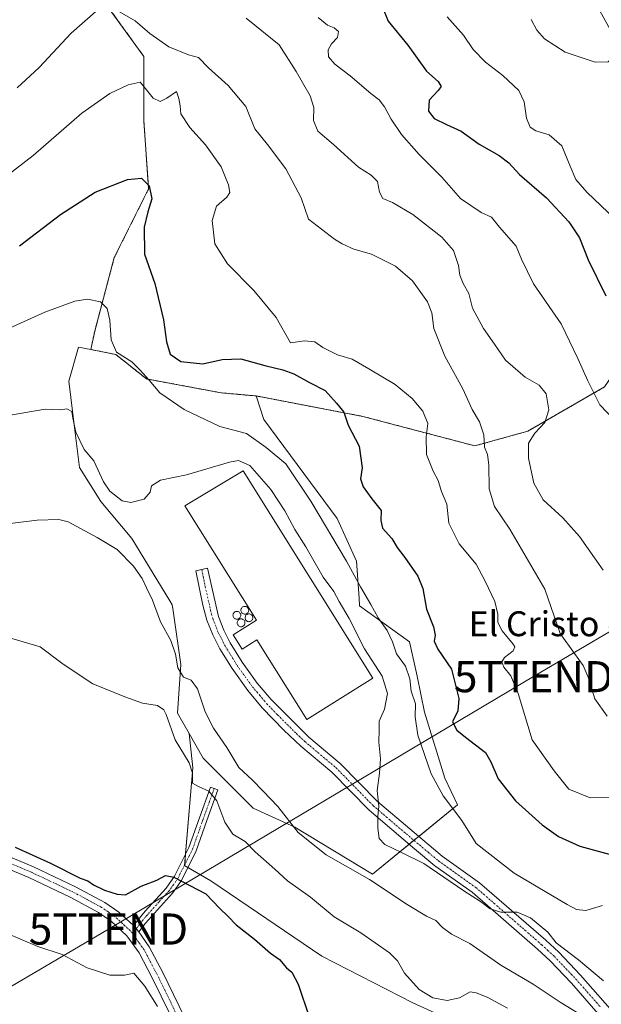
# Model space of a CAD drawing. Units: metres. Extents: x 631590 to 635053, y 4715800 to 4718179.
# Drawn here: x 633687 to 633874, y 4716508 to 4716824 of the extents above; entities that cross this region are included whole.
import ezdxf
from ezdxf.enums import TextEntityAlignment as Align

# ---------------------------------------------------------------- set-up
doc = ezdxf.new("R2010")
doc.units = ezdxf.units.M
doc.header["$MEASUREMENT"] = 0
doc.linetypes.add('TRAZO_Y_PUNTO', pattern=[1, 0.5, -0.25, 0, -0.25])
doc.linetypes.add('TRAZOS', pattern=[0.75, 0.5, -0.25])
doc.layers.get('0').update_dxf_attribs({"lineweight": 5})
for name, color, linetype, lineweight in [('Arbolado forestal', 92, 'TRAZOS', 0), ('Arbolado forestal CxS', 92, 'Continuous', 0), ('Camino', 19, 'Continuous', 0), ('Camino Cxs', 19, 'Continuous', 0), ('Camino eje', 39, 'TRAZO_Y_PUNTO', 13), ('Cultivos herbáceos CxS', 92, 'Continuous', 0), ('Curva de nivel maestra', 36, 'Continuous', 30), ('Curva de nivel normal', 36, 'Continuous', 0), ('Edificación industrial', 135, 'Continuous', 13), ('Edificación industrial Cxs', 135, 'Continuous', 13), ('Matorral', 135, 'Continuous', 0), ('Matorral CxS', 135, 'Continuous', 0), ('Núcleo urbano', 19, 'Continuous', 0), ('Núcleo urbano CxS', 19, 'Continuous', 0), ('Pista no pavimentada', 254, 'Continuous', 13), ('Pista no pavimentada Cxs', 254, 'Continuous', 0), ('Pista pavimentada eje', 135, 'TRAZO_Y_PUNTO', 0), ('Silo', 1, 'Continuous', 0), ('Silo Cxs', 1, 'Continuous', 0), ('Tendido', 6, 'Continuous', 0), ('Texto cartográfico', 19, 'Continuous', 0), ('Torre de tendido puntual', 7, 'Continuous', 0)]:
    doc.layers.add(name, color=color, linetype=linetype, lineweight=lineweight)
doc.styles.add('Arial', font='txt', dxfattribs={"height": 0.2})

# ---------------------------------------------------------------- blocks, each defined once
blk = doc.blocks.new('*U170')
at = {"layer": 'Curva de nivel normal', "color": 36, "linetype": 'Continuous', "lineweight": 0}
blk.add_polyline3d([(633681.28, 4716723.82, 520), (633694.83, 4716729.88, 520), (633704.4, 4716733.4, 520), (633708.51, 4716734.1, 520), (633712.66, 4716733.24, 520), (633714.79, 4716731.04, 520), (633715.7, 4716727.28, 520), (633716.06, 4716720.98, 520), (633717.82, 4716717.07, 520), (633722.69, 4716713.94, 520), (633725.4, 4716711.22, 520), (633728.31, 4716707.99, 520), (633731.72, 4716703.92, 520), (633739.55, 4716698.63, 520), (633751, 4716693.12, 520), (633759.54, 4716690.87, 520), (633765.92, 4716686.44, 520), (633772.21, 4716681.12, 520), (633780.25, 4716669.21, 520), (633791.68, 4716649.93, 520), (633796.2, 4716641.69, 520), (633799.45, 4716636, 520), (633801.86, 4716631.68, 520), (633804.77, 4716627.58, 520), (633806.42, 4716624, 520), (633807.76, 4716620.12, 520), (633810.66, 4716616.12, 520), (633811.98, 4716612.12, 520), (633812.48, 4716608.12, 520), (633813.8, 4716604.06, 520), (633813.7, 4716599.9, 520), (633814.64, 4716593.98, 520), (633818.83, 4716581.63, 520), (633822.77, 4716574.49, 520), (633828.78, 4716566.6, 520), (633833.31, 4716559.24, 520), (633845.49, 4716549.65, 520), (633862.54, 4716539.6, 520), (633865.57, 4716538.05, 520), (633868.54, 4716537.68, 520), (633873.87, 4716539.3, 520)], dxfattribs=at)
blk = doc.blocks.new('*U172')
at = {"layer": 'Curva de nivel normal', "color": 36, "linetype": 'Continuous', "lineweight": 0}
blk.add_polyline3d([(633843.37, 4716506.28, 505), (633836.9, 4716509.82, 505), (633833.31, 4716511.23, 505), (633831.44, 4716511.53, 505), (633827.96, 4716509.58, 505), (633824.06, 4716508.82, 505), (633819.37, 4716509.62, 505), (633815.02, 4716512.27, 505), (633810.34, 4716517.55, 505), (633808.1, 4716521.53, 505), (633805.5, 4716524.12, 505), (633796.29, 4716530.54, 505), (633787.69, 4716535.66, 505), (633780.17, 4716541.97, 505), (633772.78, 4716547.24, 505), (633768.71, 4716550.93, 505), (633762.32, 4716556.56, 505), (633759.12, 4716559.89, 505), (633755.22, 4716562.24, 505), (633752.58, 4716566.03, 505), (633750, 4716572.95, 505), (633747.48, 4716576.01, 505), (633744.16, 4716577.51, 505), (633742.18, 4716578.61, 505), (633742.26, 4716581.76, 505), (633741.17, 4716585.15, 505), (633736.67, 4716592.54, 505), (633733.76, 4716600.68, 505), (633732.98, 4716602.18, 505), (633730.93, 4716603.5, 505), (633726.13, 4716604.32, 505), (633720.48, 4716606.35, 505), (633710.19, 4716610.44, 505), (633700.66, 4716616.76, 505), (633693.32, 4716622.38, 505), (633684.16, 4716625.06, 505)], dxfattribs=at)
blk = doc.blocks.new('*U178')
at = {"layer": 'Curva de nivel normal', "color": 36, "linetype": 'Continuous', "lineweight": 0}
for points in [[(633685.9, 4716801.92, 535), (633692.98, 4716808.43, 535), (633703.2, 4716819.5, 535), (633711.2, 4716826.42, 535)], [(633716.7, 4716827.53, 535), (633723.84, 4716823.44, 535), (633728.46, 4716819.38, 535), (633734.58, 4716815.08, 535), (633740.92, 4716812.51, 535), (633744.13, 4716811.71, 535), (633747.33, 4716808.37, 535), (633753.68, 4716802.71, 535), (633759.34, 4716795.9, 535), (633762.28, 4716788.81, 535), (633766.36, 4716783.77, 535), (633772.25, 4716775.91, 535), (633777.13, 4716766.58, 535), (633779.51, 4716759.76, 535), (633787.81, 4716753.34, 535), (633790.26, 4716751.84, 535), (633794.06, 4716750.16, 535), (633799.67, 4716748.55, 535), (633807.41, 4716744.66, 535), (633812.85, 4716739.98, 535), (633817.68, 4716733.24, 535), (633819.08, 4716729.68, 535), (633819.78, 4716724.68, 535), (633823.3, 4716715.72, 535), (633829.01, 4716705.28, 535), (633832.02, 4716698.64, 535), (633834.45, 4716694.7, 535), (633835.84, 4716690.47, 535), (633835.96, 4716686.51, 535), (633836.94, 4716684.12, 535), (633837.45, 4716680.79, 535), (633837.5, 4716673.12, 535), (633839.21, 4716667.45, 535), (633844.15, 4716660.18, 535), (633855.36, 4716640.95, 535), (633860.36, 4716626.7, 535), (633864.91, 4716620.18, 535), (633867.73, 4716616.36, 535), (633869.35, 4716612.59, 535), (633871.47, 4716605.72, 535), (633875.44, 4716600.12, 535)]]:
    blk.add_polyline3d(points, dxfattribs=at)
blk = doc.blocks.new('*U180')
at = {"layer": 'Curva de nivel normal', "color": 36, "linetype": 'Continuous', "lineweight": 0}
blk.add_polyline3d([(633677.43, 4716661.24, 510), (633692.32, 4716663.08, 510), (633699.28, 4716663.25, 510), (633702.31, 4716662.49, 510), (633711.62, 4716657.49, 510), (633717.97, 4716653.64, 510), (633723.29, 4716648.28, 510), (633726.1, 4716644.29, 510), (633727.41, 4716641.34, 510), (633729.32, 4716637.34, 510), (633731.96, 4716630.45, 510), (633735.21, 4716624.45, 510), (633736.74, 4716620.01, 510), (633737.5, 4716615.68, 510), (633739.37, 4716612.65, 510), (633741.74, 4716611.67, 510), (633743.8, 4716608.84, 510), (633746.24, 4716601.53, 510), (633748.93, 4716596.24, 510), (633753.21, 4716590.04, 510), (633757.1, 4716583.65, 510), (633761.49, 4716579.54, 510), (633764.96, 4716576.02, 510), (633769.61, 4716571.12, 510), (633776.21, 4716562.75, 510), (633785.19, 4716555.59, 510), (633799.12, 4716547.67, 510), (633811.18, 4716539.65, 510), (633817.39, 4716535.87, 510), (633820.37, 4716534.42, 510), (633822.53, 4716532.22, 510), (633825.44, 4716530.12, 510), (633831.28, 4716527.03, 510), (633841.3, 4716520.08, 510), (633851.68, 4716514.03, 510), (633860.33, 4716508.19, 510), (633869.39, 4716502.64, 510)], dxfattribs=at)
blk = doc.blocks.new('*U193')
at = {"layer": 'Curva de nivel normal', "color": 36, "linetype": 'Continuous', "lineweight": 0}
blk.add_polyline3d([(633824.03, 4716824.69, 555), (633829.28, 4716818.86, 555), (633832.37, 4716814.28, 555), (633836.29, 4716810.21, 555), (633841.93, 4716805.92, 555), (633847.05, 4716801.11, 555), (633848.78, 4716797.43, 555), (633849.46, 4716792.21, 555), (633850.7, 4716789.28, 555), (633852.54, 4716788.09, 555), (633856.82, 4716786.84, 555), (633860.89, 4716783.3, 555), (633863.49, 4716776.79, 555), (633865.33, 4716772.45, 555), (633868.84, 4716768.46, 555), (633878.02, 4716759.76, 555)], dxfattribs=at)
blk = doc.blocks.new('*U210')
at = {"layer": 'Curva de nivel normal', "color": 36, "linetype": 'Continuous', "lineweight": 0}
blk.add_polyline3d([(633782.62, 4716824.53, 545), (633785.62, 4716822.07, 545), (633787.76, 4716821.22, 545), (633789.14, 4716819.99, 545), (633788.76, 4716818.12, 545), (633786.89, 4716816.12, 545), (633785.76, 4716814.09, 545), (633785.95, 4716811.92, 545), (633787.94, 4716809.52, 545), (633792.89, 4716805.81, 545), (633799.51, 4716800.09, 545), (633802.14, 4716798.05, 545), (633803.93, 4716795.85, 545), (633805.99, 4716791.91, 545), (633809.39, 4716786.98, 545), (633814.98, 4716780.56, 545), (633822.29, 4716773.2, 545), (633828.29, 4716766.39, 545), (633834.95, 4716761.94, 545), (633838.26, 4716760.35, 545), (633840.88, 4716757.14, 545), (633846.14, 4716751.04, 545), (633847.92, 4716746.86, 545), (633851.71, 4716738.97, 545), (633860.66, 4716726.13, 545), (633866.02, 4716715.04, 545), (633869.22, 4716707.79, 545), (633873.04, 4716700.08, 545), (633882.43, 4716690.29, 545)], dxfattribs=at)
blk = doc.blocks.new('*U211')
at = {"layer": 'Curva de nivel normal', "color": 36, "linetype": 'Continuous', "lineweight": 0}
blk.add_polyline3d([(633759.46, 4716824.3, 540), (633770.07, 4716815.73, 540), (633775.51, 4716807.14, 540), (633780.05, 4716799.32, 540), (633781.21, 4716795.61, 540), (633781.07, 4716791.4, 540), (633782.49, 4716788.07, 540), (633787.48, 4716783.73, 540), (633795.59, 4716776.5, 540), (633799.62, 4716773.87, 540), (633801.61, 4716771.8, 540), (633802.28, 4716768.46, 540), (633803.36, 4716766.34, 540), (633806.43, 4716765.06, 540), (633813.02, 4716761.29, 540), (633822.28, 4716754.01, 540), (633826.03, 4716749.73, 540), (633827.64, 4716744.82, 540), (633828.06, 4716741.71, 540), (633829.16, 4716739.09, 540), (633830.98, 4716735.88, 540), (633832.12, 4716731.13, 540), (633835.66, 4716724.62, 540), (633839.19, 4716719.56, 540), (633842.75, 4716714.45, 540), (633849.04, 4716708.96, 540), (633853.54, 4716706.44, 540), (633855.87, 4716703.68, 540), (633856.64, 4716698.54, 540), (633855.38, 4716694.44, 540), (633852.19, 4716690.97, 540), (633850.13, 4716687.83, 540), (633850.16, 4716683.03, 540), (633851.86, 4716674.92, 540), (633854.87, 4716669.57, 540), (633861.2, 4716663.82, 540), (633866.51, 4716657.78, 540), (633874.09, 4716647.05, 540)], dxfattribs=at)
blk = doc.blocks.new('*U217')
at = {"layer": 'Curva de nivel maestra', "color": 36, "linetype": 'Continuous', "lineweight": 30}
blk.add_polyline3d([(633803.22, 4716827.8, 550), (633805.06, 4716823.39, 550), (633811.39, 4716815.64, 550), (633817.36, 4716807.28, 550), (633821.13, 4716803.98, 550), (633822.09, 4716802.33, 550), (633821.18, 4716801.06, 550), (633818.2, 4716798.02, 550), (633817.99, 4716794.45, 550), (633819.86, 4716792.1, 550), (633823.82, 4716790.15, 550), (633828.57, 4716788.06, 550), (633834.26, 4716783.8, 550), (633840.71, 4716780.19, 550), (633843.84, 4716777.88, 550), (633847.3, 4716774.06, 550), (633855.92, 4716766.63, 550), (633863.15, 4716758.93, 550), (633866.51, 4716753.8, 550), (633869.27, 4716746.71, 550), (633874.99, 4716735.1, 550)], dxfattribs=at)
blk = doc.blocks.new('*U224')
at = {"layer": 'Curva de nivel maestra', "color": 36, "linetype": 'Continuous', "lineweight": 30}
blk.add_polyline3d([(633686.62, 4716751.22, 525), (633699.85, 4716761.24, 525), (633711, 4716768.45, 525), (633721.37, 4716772.49, 525), (633725.82, 4716772.88, 525), (633728.28, 4716770.42, 525), (633729.19, 4716766.23, 525), (633727.83, 4716762.12, 525), (633726.64, 4716757.13, 525), (633726.76, 4716748.49, 525), (633730.09, 4716739.13, 525), (633732.92, 4716727.43, 525), (633733.83, 4716720.37, 525), (633735, 4716716.38, 525), (633738.47, 4716714.03, 525), (633745.49, 4716713.32, 525), (633751.76, 4716714.65, 525), (633757.78, 4716714.89, 525), (633765.43, 4716712.79, 525), (633771.26, 4716711.35, 525), (633774.77, 4716710.02, 525), (633779.8, 4716707.27, 525), (633784.84, 4716704.76, 525), (633788.48, 4716700.66, 525), (633790.84, 4716697.79, 525), (633792.25, 4716693.58, 525), (633795.8, 4716686.8, 525), (633796.68, 4716679.92, 525), (633796.22, 4716676.29, 525), (633797.06, 4716673.74, 525), (633799.83, 4716669.95, 525), (633802.85, 4716666.17, 525), (633802.66, 4716662.93, 525), (633803.23, 4716660.48, 525), (633806.23, 4716657.15, 525), (633807.99, 4716654.24, 525), (633810.44, 4716651.1, 525), (633814.6, 4716645.12, 525), (633816.17, 4716641.12, 525), (633817.36, 4716634.45, 525), (633819.67, 4716628.79, 525), (633820.19, 4716626.12, 525), (633819.83, 4716624.16, 525), (633821.01, 4716621.59, 525), (633825.44, 4716615.16, 525), (633827.77, 4716605.79, 525), (633827.45, 4716601.79, 525), (633825.73, 4716598.29, 525), (633827.12, 4716595.61, 525), (633829.87, 4716593.39, 525), (633836.32, 4716588.4, 525), (633838.06, 4716585.45, 525), (633840.41, 4716579.98, 525), (633845.96, 4716572.9, 525), (633854.52, 4716565.22, 525), (633859.8, 4716561.44, 525), (633866.63, 4716558.34, 525), (633877.22, 4716555.5, 525)], dxfattribs=at)
blk = doc.blocks.new('5TTEND')
blk.add_text('5TTEND', height=10).set_placement((0, 0), align=Align.MIDDLE_CENTER)

msp = doc.modelspace()

# ---------------------------------------------------------------- linework, layer by layer
at = {"layer": 'Arbolado forestal', "color": 92, "linetype": 'TRAZOS', "lineweight": 0}
for points in [[(633709.57, 4716717.89, 517.76), (633710.8, 4716723.79, 517.95), (633717.1, 4716747.43, 521.48), (633728.13, 4716769.5, 524.93), (633726.55, 4716791.56, 528.07), (633726.56, 4716812.05, 530.82), (633706.08, 4716840.42, 538.12)], [(633879.27, 4716826.95, 558.99), (633878.32, 4716810.87, 559.55), (633885.89, 4716800.46, 558.09), (633904.81, 4716791.94, 556.14), (633914.27, 4716780.59, 554.97), (633919.95, 4716766.4, 555.48), (633919.95, 4716759.78, 554.75), (633912.38, 4716749.37, 555.16), (633896.3, 4716739.91, 554.37), (633887.78, 4716724.77, 551.76), (633874.54, 4716705.85, 546.33), (633849.94, 4716691.66, 538.82), (633832.91, 4716686.93, 533.53), (633796.96, 4716696.39, 526.32), (633762.72, 4716702.95, 522.24)], [(633762.72, 4716702.95, 522.24), (633751.43, 4716703.97, 521.31), (633737.66, 4716706.53, 520.78), (633727.49, 4716708.42, 519.88), (633717.57, 4716716.29, 519.6), (633709.57, 4716717.89, 517.76)]]:
    msp.add_polyline3d(points, dxfattribs=at)
at = {"layer": 'Arbolado forestal CxS', "color": 92, "linetype": 'Continuous', "lineweight": 0}
msp.add_polyline3d([(633874.54, 4716705.85, 546.33), (633849.94, 4716691.66, 538.82), (633832.91, 4716686.93, 533.53), (633796.96, 4716696.39, 526.32), (633762.72, 4716702.95, 522.24), (633751.43, 4716703.97, 521.31), (633737.66, 4716706.53, 520.78), (633727.49, 4716708.42, 519.88), (633717.57, 4716716.29, 519.6), (633709.57, 4716717.89, 517.76), (633710.8, 4716723.79, 517.95), (633717.1, 4716747.43, 521.48), (633728.13, 4716769.5, 524.93), (633726.55, 4716791.56, 528.07), (633726.56, 4716812.05, 530.82), (633706.08, 4716840.42, 538.12)], dxfattribs=at)
at = {"layer": 'Camino', "color": 19, "linetype": 'Continuous', "lineweight": 0}
for points in [[(633723.25, 4716532.82, 498), (633726.97, 4716537.45, 498.65), (633733.78, 4716544.89, 499.39), (633736.44, 4716548.66, 499.9), (633741.06, 4716557.88, 501.69), (633744.42, 4716567.42, 503.26), (633747.98, 4716577.33, 505.25), (633750.39, 4716576.47, 505.51), (633746.83, 4716566.56, 503.41), (633743.42, 4716556.88, 502.09), (633738.64, 4716547.34, 499.99), (633735.77, 4716543.28, 499.27), (633727.14, 4716533.58, 498.12), (633724.93, 4716530.82, 497.71)], [(633723.25, 4716532.82, 498), (633724.93, 4716530.82, 497.71)]]:
    msp.add_polyline3d(points, dxfattribs=at)
at = {"layer": 'Camino Cxs', "color": 19, "linetype": 'Continuous', "lineweight": 0}
msp.add_polyline3d([(633724.93, 4716530.82, 497.71), (633723.25, 4716532.82, 498), (633726.97, 4716537.45, 498.65), (633733.78, 4716544.89, 499.39), (633736.44, 4716548.66, 499.9), (633741.06, 4716557.88, 501.69), (633744.42, 4716567.42, 503.26), (633747.98, 4716577.33, 505.25), (633750.39, 4716576.47, 505.51), (633746.83, 4716566.56, 503.41), (633743.42, 4716556.88, 502.09), (633738.64, 4716547.34, 499.99), (633735.77, 4716543.28, 499.27), (633727.14, 4716533.58, 498.12), (633724.93, 4716530.82, 497.71)], close=True, dxfattribs=at)
at = {"layer": 'Camino eje', "color": 39, "linetype": 'TRAZO_Y_PUNTO', "lineweight": 13}
msp.add_polyline3d([(633749.19, 4716576.9, 505.38), (633745.63, 4716566.99, 503.31), (633742.24, 4716557.38, 501.86), (633737.54, 4716548, 499.95), (633736.11, 4716545.97, 499.59), (633734.78, 4716544.09, 499.32), (633731.37, 4716540.37, 498.77), (633727.06, 4716535.52, 498.38), (633725.2, 4716533.2, 498.07), (633722.91, 4716530.35, 497.68)], dxfattribs=at)
at = {"layer": 'Cultivos herbáceos CxS', "color": 92, "linetype": 'Continuous', "lineweight": 0}
for points in [[(633706.08, 4716840.42, 538.12), (633726.56, 4716812.05, 530.82), (633726.55, 4716791.56, 528.07), (633728.13, 4716769.5, 524.93), (633717.1, 4716747.43, 521.48), (633710.8, 4716723.79, 517.95), (633709.57, 4716717.89, 517.76), (633705.6, 4716718.68, 517.72), (633702.52, 4716707.74, 516.7), (633704.36, 4716692.86, 514.77), (633705.63, 4716682.58, 513.06), (633705.94, 4716680.03, 512.15), (633712.78, 4716669.09, 512.22), (633722.7, 4716657.12, 512.62), (633734.93, 4716637.16, 512.42), (633735.7, 4716635.91, 512.62), (633735.88, 4716634.67, 512.64), (633738.44, 4716616.75, 509.77), (633737.41, 4716601.02, 506.76), (633741.14, 4716594.49, 506.62), (633742.3, 4716583.53, 504.6), (633739.7, 4716552.12, 500.71), (633748.11, 4716547.2, 502.61), (633783.81, 4716522.98, 504.05), (633812.95, 4716508.02, 504.57), (633838.94, 4716496.2, 503.27)], [(633709.57, 4716717.89, 517.76), (633710.8, 4716723.79, 517.95), (633717.1, 4716747.43, 521.48), (633728.13, 4716769.5, 524.93), (633726.55, 4716791.56, 528.07), (633726.56, 4716812.05, 530.82), (633706.08, 4716840.42, 538.12)], [(633709.57, 4716717.89, 517.76), (633705.6, 4716718.68, 517.72), (633702.52, 4716707.74, 516.7), (633704.36, 4716692.86, 514.77), (633705.63, 4716682.58, 513.06), (633705.94, 4716680.03, 512.15), (633712.78, 4716669.09, 512.22), (633722.7, 4716657.12, 512.62), (633734.93, 4716637.16, 512.42), (633735.7, 4716635.91, 512.62), (633735.88, 4716634.67, 512.64), (633738.44, 4716616.75, 509.77), (633737.41, 4716601.02, 506.76), (633741.14, 4716594.49, 506.62)], [(633741.14, 4716594.49, 506.62), (633742.3, 4716583.53, 504.6), (633740, 4716555.77, 501.22), (633739.72, 4716552.35, 500.74), (633739.7, 4716552.12, 500.71), (633740.73, 4716551.52, 500.77), (633748.11, 4716547.2, 502.61), (633783.81, 4716522.98, 504.05), (633812.95, 4716508.02, 504.57), (633838.94, 4716496.2, 503.27), (633873.59, 4716473.36, 503.33), (633907.46, 4716452.1, 500.61), (633937.39, 4716440.28, 497.57), (633942.04, 4716439.33, 497.59)]]:
    msp.add_polyline3d(points, dxfattribs=at)
at = {"layer": 'Curva de nivel maestra', "color": 36, "linetype": 'Continuous', "lineweight": 30}
msp.add_polyline3d([(633685.25, 4716558, 500), (633696.62, 4716552.87, 500), (633706.14, 4716548.06, 500), (633708.6, 4716547.19, 500), (633710.38, 4716545.96, 500), (633713.93, 4716544.18, 500), (633718.01, 4716542.9, 500), (633720.66, 4716542.75, 500), (633725.75, 4716545.48, 500), (633730.72, 4716547.44, 500), (633733.59, 4716548.9, 500), (633736.25, 4716548.37, 500), (633746.48, 4716543.08, 500), (633750.91, 4716538.46, 500), (633753.7, 4716535.79, 500), (633756.25, 4716533.12, 500), (633762.08, 4716528.52, 500), (633767.32, 4716523.98, 500), (633770.13, 4716521.9, 500), (633772.43, 4716519.31, 500), (633774.14, 4716517.89, 500), (633776.18, 4716514.05, 500), (633779.64, 4716503.56, 500)], dxfattribs=at)
at = {"layer": 'Curva de nivel normal', "color": 36, "linetype": 'Continuous', "lineweight": 0}
for points in [[(633871.6, 4716810.16, 560), (633875.76, 4716810.26, 560), (633877.61, 4716812.17, 560), (633877.97, 4716814.99, 560), (633876.5, 4716820.5, 560), (633872.46, 4716827.82, 560)], [(633851.05, 4716823.84, 560), (633852.84, 4716820.45, 560), (633855.31, 4716817.64, 560), (633861.95, 4716813.42, 560), (633871.6, 4716810.16, 560)], [(633682.04, 4716773.25, 530), (633691.07, 4716780.25, 530), (633706.72, 4716793.82, 530), (633715.7, 4716800.13, 530), (633721.56, 4716802.94, 530), (633725.4, 4716803.72, 530), (633727.04, 4716801.8, 530), (633729.62, 4716798.61, 530), (633731.81, 4716797.58, 530), (633734, 4716798.66, 530), (633737.12, 4716800.81, 530), (633737.78, 4716798.46, 530), (633738.26, 4716796.12, 530), (633738.49, 4716793.63, 530), (633741.33, 4716789.17, 530), (633746.39, 4716783.67, 530), (633751.47, 4716776.6, 530), (633753.83, 4716770.82, 530), (633754.26, 4716768.3, 530), (633753.22, 4716766.83, 530), (633749.98, 4716763.96, 530), (633748.52, 4716759.3, 530), (633749.4, 4716751.86, 530), (633753.45, 4716745.39, 530), (633761.96, 4716736.82, 530), (633769.04, 4716728.14, 530), (633773.75, 4716720, 530), (633778.24, 4716720.72, 530), (633781.55, 4716720.38, 530), (633784.12, 4716718.48, 530), (633786.64, 4716717.23, 530), (633788.77, 4716716.18, 530), (633793.54, 4716714.78, 530), (633798.89, 4716711.64, 530), (633807.29, 4716706.67, 530), (633812.83, 4716702.18, 530), (633816.18, 4716698.12, 530), (633817.85, 4716694.12, 530), (633817.31, 4716689.79, 530), (633817.39, 4716684.12, 530), (633819.49, 4716678.79, 530), (633821.12, 4716675.8, 530), (633822.24, 4716672.26, 530), (633823.92, 4716668.15, 530), (633824.6, 4716662.12, 530), (633827.92, 4716655.49, 530), (633833.32, 4716648.9, 530), (633836.22, 4716643.48, 530), (633839.34, 4716636.93, 530), (633840.29, 4716632.84, 530), (633840.27, 4716630.21, 530), (633841.71, 4716627.5, 530), (633845.26, 4716623.21, 530), (633845.78, 4716622.32, 530), (633845.25, 4716621.13, 530), (633842.46, 4716618.9, 530), (633841.53, 4716617.53, 530), (633842.2, 4716615.79, 530), (633844.52, 4716613.02, 530), (633846.78, 4716607.37, 530), (633851.29, 4716592.54, 530), (633858.41, 4716582.56, 530), (633863.15, 4716576.64, 530), (633869.96, 4716573.9, 530), (633877.18, 4716574.07, 530)], [(633874.2, 4716515.1, 515), (633866.2, 4716521.78, 515), (633859.01, 4716527.28, 515), (633856.4, 4716530.74, 515), (633850.74, 4716535.35, 515), (633846.53, 4716537.11, 515), (633841.3, 4716537.19, 515), (633837.8, 4716538.26, 515), (633834.71, 4716540.6, 515), (633829.42, 4716544, 515), (633816.53, 4716552.78, 515), (633809.4, 4716556.32, 515), (633804, 4716558.92, 515), (633802.22, 4716560.84, 515), (633801.74, 4716564.17, 515), (633801.8, 4716567.88, 515), (633802.07, 4716571.16, 515), (633801.52, 4716576.21, 515), (633802.32, 4716581.79, 515), (633802.6, 4716586.44, 515), (633802.1, 4716591.75, 515), (633802.23, 4716595.78, 515), (633802.14, 4716598.45, 515), (633803.91, 4716602.34, 515), (633804.85, 4716607.35, 515), (633803.09, 4716612.9, 515), (633797.51, 4716621.74, 515), (633792.55, 4716631.47, 515), (633789.35, 4716636.93, 515), (633787.58, 4716640.17, 515), (633784.21, 4716644.79, 515), (633778.6, 4716654.52, 515), (633775.1, 4716660.02, 515), (633771.84, 4716666.09, 515), (633767.36, 4716672.95, 515), (633760.67, 4716680.59, 515), (633756.96, 4716682.19, 515), (633754.1, 4716681.68, 515), (633740.24, 4716677.62, 515), (633731.92, 4716675.88, 515), (633729.1, 4716674.12, 515), (633728.6, 4716672.1, 515), (633726.69, 4716669.86, 515), (633722.43, 4716668.69, 515), (633719.65, 4716669.26, 515), (633715.7, 4716672.43, 515), (633713.65, 4716675.42, 515), (633710.53, 4716682.12, 515), (633707.43, 4716685.79, 515), (633704.76, 4716691.29, 515), (633703.76, 4716695.79, 515), (633703.49, 4716697.98, 515), (633701.87, 4716698.85, 515), (633699.8, 4716698.45, 515), (633694.9, 4716698.75, 515), (633681.23, 4716696.34, 515)], [(633682.44, 4716530.36, 495), (633692.53, 4716526.11, 495), (633700.31, 4716523.56, 495), (633708.36, 4716519.27, 495), (633715.68, 4716516.93, 495), (633720.33, 4716516.91, 495), (633723.38, 4716517.55, 495), (633726.9, 4716513.41, 495), (633730.93, 4716506.87, 495)]]:
    msp.add_polyline3d(points, dxfattribs=at)
at = {"layer": 'Edificación industrial', "color": 135, "linetype": 'Continuous', "lineweight": 13}
msp.add_polyline3d([(633758.45, 4716678.86, 518.08), (633800.19, 4716612.34, 519.82), (633778.96, 4716599.02, 517.82), (633762.89, 4716624.63, 520.72), (633758.19, 4716621.67, 518.22), (633755.3, 4716626.25, 519.28), (633762.76, 4716630.93, 521.73), (633739.71, 4716667.63, 518.27), (633758.45, 4716678.86, 518.08)], dxfattribs=at)
at = {"layer": 'Edificación industrial Cxs', "color": 135, "linetype": 'Continuous', "lineweight": 13}
msp.add_polyline3d([(633758.45, 4716678.86, 518.08), (633800.19, 4716612.34, 519.82), (633778.96, 4716599.02, 517.82), (633762.89, 4716624.63, 520.72), (633758.19, 4716621.67, 518.22), (633755.3, 4716626.25, 519.28), (633762.76, 4716630.93, 521.73), (633739.71, 4716667.63, 518.27), (633758.45, 4716678.86, 518.08)], close=True, dxfattribs=at)
at = {"layer": 'Matorral', "color": 135, "linetype": 'Continuous', "lineweight": 0}
for points in [[(633879.27, 4716826.95, 558.99), (633878.32, 4716810.87, 559.55), (633885.89, 4716800.46, 558.09), (633904.81, 4716791.94, 556.14), (633914.27, 4716780.59, 554.97), (633919.95, 4716766.4, 555.48), (633919.95, 4716759.78, 554.75), (633912.38, 4716749.37, 555.16), (633896.3, 4716739.91, 554.37), (633887.78, 4716724.77, 551.76), (633874.54, 4716705.85, 546.33), (633849.94, 4716691.66, 538.82), (633832.91, 4716686.93, 533.53), (633796.96, 4716696.39, 526.32), (633762.72, 4716702.95, 522.24)], [(633811.8, 4716558.95, 515.5), (633813.35, 4716560.22, 515.54), (633814.92, 4716561.49, 515.59), (633827.37, 4716571.6, 520.37), (633823.26, 4716580.16, 521.37), (633816.76, 4716601.36, 521.68), (633814.37, 4716612.99, 520.75), (633811.97, 4716623.94, 521.85), (633795.9, 4716635.57, 517.64), (633795.72, 4716638.03, 518.63), (633794.87, 4716649.93, 520.64), (633788.72, 4716663.62, 521.43), (633782.27, 4716672.3, 521.14), (633765.12, 4716695.43, 521.45), (633762.72, 4716702.95, 522.24)], [(633741.14, 4716594.49, 506.62), (633742.3, 4716583.53, 504.6), (633740, 4716555.77, 501.22), (633739.72, 4716552.35, 500.74), (633739.7, 4716552.12, 500.71), (633740.73, 4716551.52, 500.77), (633748.11, 4716547.2, 502.61), (633783.81, 4716522.98, 504.05), (633812.95, 4716508.02, 504.57), (633838.94, 4716496.2, 503.27), (633873.59, 4716473.36, 503.33), (633907.46, 4716452.1, 500.61), (633937.39, 4716440.28, 497.57), (633942.04, 4716439.33, 497.59)], [(633741.14, 4716594.49, 506.62), (633745.62, 4716586.66, 506.07), (633761.7, 4716570.58, 507.37), (633775.04, 4716564.42, 509.98), (633800, 4716549.37, 510.37), (633811.8, 4716558.95, 515.5)]]:
    msp.add_polyline3d(points, dxfattribs=at)
at = {"layer": 'Matorral CxS', "color": 135, "linetype": 'Continuous', "lineweight": 0}
msp.add_polyline3d([(633838.94, 4716496.2, 503.27), (633812.95, 4716508.02, 504.57), (633783.81, 4716522.98, 504.05), (633748.11, 4716547.2, 502.61), (633739.7, 4716552.12, 500.71), (633742.3, 4716583.53, 504.6), (633741.14, 4716594.49, 506.62), (633745.62, 4716586.66, 506.07), (633761.7, 4716570.58, 507.37), (633775.04, 4716564.42, 509.98), (633800.01, 4716549.37, 510.37), (633827.37, 4716571.6, 520.37), (633823.26, 4716580.16, 521.37), (633816.76, 4716601.36, 521.68), (633814.37, 4716612.99, 520.75), (633811.97, 4716623.94, 521.85), (633795.9, 4716635.57, 517.64), (633795.73, 4716638.03, 518.63), (633794.87, 4716649.93, 520.64), (633788.72, 4716663.62, 521.43), (633782.27, 4716672.3, 521.14), (633765.12, 4716695.43, 521.45), (633762.72, 4716702.95, 522.24), (633796.96, 4716696.39, 526.32), (633832.91, 4716686.93, 533.53), (633849.94, 4716691.66, 538.82), (633874.54, 4716705.85, 546.33)], dxfattribs=at)
at = {"layer": 'Núcleo urbano', "color": 19, "linetype": 'Continuous', "lineweight": 0}
for points in [[(633709.57, 4716717.89, 517.76), (633705.6, 4716718.68, 517.72), (633702.52, 4716707.74, 516.7), (633704.36, 4716692.86, 514.77), (633705.63, 4716682.58, 513.06), (633705.94, 4716680.03, 512.15), (633712.78, 4716669.09, 512.22), (633722.7, 4716657.12, 512.62), (633734.93, 4716637.16, 512.42), (633735.7, 4716635.91, 512.62), (633735.88, 4716634.67, 512.64), (633738.44, 4716616.75, 509.77), (633737.41, 4716601.02, 506.76), (633741.14, 4716594.49, 506.62)], [(633762.72, 4716702.95, 522.24), (633751.43, 4716703.97, 521.31), (633737.66, 4716706.53, 520.78), (633727.49, 4716708.42, 519.88), (633717.57, 4716716.29, 519.6), (633709.57, 4716717.89, 517.76)], [(633811.8, 4716558.95, 515.5), (633813.35, 4716560.22, 515.54), (633814.92, 4716561.49, 515.59), (633827.37, 4716571.6, 520.37), (633823.26, 4716580.16, 521.37), (633816.76, 4716601.36, 521.68), (633814.37, 4716612.99, 520.75), (633811.97, 4716623.94, 521.85), (633795.9, 4716635.57, 517.64), (633795.72, 4716638.03, 518.63), (633794.87, 4716649.93, 520.64), (633788.72, 4716663.62, 521.43), (633782.27, 4716672.3, 521.14), (633765.12, 4716695.43, 521.45), (633762.72, 4716702.95, 522.24)], [(633741.14, 4716594.49, 506.62), (633745.62, 4716586.66, 506.07), (633761.7, 4716570.58, 507.37), (633775.04, 4716564.42, 509.98), (633800, 4716549.37, 510.37), (633811.8, 4716558.95, 515.5)]]:
    msp.add_polyline3d(points, dxfattribs=at)
at = {"layer": 'Núcleo urbano CxS', "color": 19, "linetype": 'Continuous', "lineweight": 0}
msp.add_polyline3d([(633709.57, 4716717.89, 517.76), (633717.57, 4716716.29, 519.6), (633727.49, 4716708.42, 519.88), (633737.66, 4716706.53, 520.78), (633751.43, 4716703.97, 521.31), (633762.72, 4716702.95, 522.24), (633765.12, 4716695.43, 521.45), (633782.27, 4716672.3, 521.14), (633788.72, 4716663.62, 521.43), (633794.87, 4716649.93, 520.64), (633795.73, 4716638.03, 518.63), (633795.9, 4716635.57, 517.64), (633811.97, 4716623.94, 521.85), (633814.37, 4716612.99, 520.75), (633816.76, 4716601.36, 521.68), (633823.26, 4716580.16, 521.37), (633827.37, 4716571.6, 520.37), (633800.01, 4716549.37, 510.37), (633775.04, 4716564.42, 509.98), (633761.7, 4716570.58, 507.37), (633745.62, 4716586.66, 506.07), (633741.14, 4716594.49, 506.62), (633737.41, 4716601.02, 506.76), (633738.44, 4716616.75, 509.77), (633735.88, 4716634.67, 512.64), (633735.7, 4716635.91, 512.62), (633734.93, 4716637.16, 512.42), (633722.7, 4716657.12, 512.62), (633712.78, 4716669.09, 512.22), (633705.94, 4716680.03, 512.15), (633705.63, 4716682.58, 513.06), (633704.36, 4716692.86, 514.77), (633702.52, 4716707.74, 516.7), (633705.6, 4716718.68, 517.72), (633709.57, 4716717.89, 517.76)], close=True, dxfattribs=at)
at = {"layer": 'Pista no pavimentada', "color": 254, "linetype": 'Continuous', "lineweight": 13}
for points in [[(633880.37, 4716495.54, 509.88), (633863.96, 4716514.32, 512.34), (633857.12, 4716521.51, 513.32), (633853.09, 4716525.23, 513.84), (633832.03, 4716543.55, 515.06), (633820.09, 4716552.07, 514.96), (633813.54, 4716557.47, 515.23), (633798.95, 4716569.9, 514.73), (633787.02, 4716582.08, 514.29), (633777.02, 4716590.49, 514.24), (633771.59, 4716595.61, 514.14), (633764.64, 4716602.81, 514.06), (633759.94, 4716608.37, 514.11), (633754.91, 4716615.36, 514.08), (633751, 4716621.74, 514.07), (633748.71, 4716626.18, 514.05), (633746.86, 4716630.93, 513.88), (633745.56, 4716635.75, 513.74), (633743.27, 4716646.83, 513.93), (633747.06, 4716647.61, 514.07), (633750.54, 4716632.14, 514.06), (633752.24, 4716627.77, 514.21), (633754.37, 4716623.64, 514.21), (633758.13, 4716617.5, 514.2), (633762.99, 4716610.75, 514.21), (633767.51, 4716605.41, 514.16), (633779.59, 4716593.38, 514.26), (633789.65, 4716584.92, 514.41), (633801.59, 4716572.73, 514.88), (633822.45, 4716555.14, 515.93), (633834.43, 4716546.59, 515.64), (633855.67, 4716528.11, 514.4), (633859.84, 4716524.27, 514.24), (633866.82, 4716516.93, 513.3), (633882.69, 4716498.88, 510.42)], [(633631.92, 4716559.8, 499.14), (633640.27, 4716560.37, 498.75), (633641.04, 4716560.46, 498.68), (633652.82, 4716561.86, 498.28), (633658.92, 4716562.58, 498.51), (633666.45, 4716562.12, 498.6), (633691.18, 4716551.74, 498.96), (633704.68, 4716545.32, 498.91), (633714.02, 4716540.3, 498.73), (633718.52, 4716537.18, 498.34), (633723.25, 4716532.82, 498)], [(633740.38, 4716377.44, 487.26), (633740.37, 4716379.22, 487.34), (633741.31, 4716383.24, 487.59), (633744.79, 4716395.04, 487.95), (633749.7, 4716412.85, 488.77), (633750.86, 4716417.77, 489.07), (633757.85, 4716447.86, 490.51), (633759.18, 4716456.8, 491.2), (633758.43, 4716461.75, 491.48), (633757.48, 4716464.47, 491.62), (633755.32, 4716468.93, 492.04), (633751.4, 4716475.28, 492.68), (633740.57, 4716493.28, 494.06), (633738, 4716498.13, 494.58), (633729.25, 4716516.06, 495.77), (633725.05, 4716524.05, 496.82), (633721.15, 4716529.58, 497.57), (633716.13, 4716534.2, 498.11), (633712.03, 4716537.05, 498.12), (633702.96, 4716541.92, 498.58), (633689.63, 4716548.26, 498.61), (633665.57, 4716558.36, 498.58), (633659.03, 4716558.76, 498.41)], [(633723.25, 4716532.82, 498), (633724.93, 4716530.82, 497.71)], [(633724.93, 4716530.82, 497.71), (633728.3, 4716526.04, 497.09), (633732.65, 4716517.78, 496.45), (633741.39, 4716499.86, 494.68), (633743.88, 4716495.15, 494.62), (633754.65, 4716477.26, 492.98), (633758.66, 4716470.76, 492.26), (633761, 4716465.93, 491.78), (633762.14, 4716462.67, 491.76), (633763.03, 4716456.81, 491.29), (633761.59, 4716447.15, 490.75), (633754.57, 4716416.9, 488.93), (633753.37, 4716411.8, 488.78), (633749.89, 4716397.45, 488.05), (633747.61, 4716387, 487.83), (633747.88, 4716382.98, 487.6), (633748.7, 4716380.1, 487.51)]]:
    msp.add_polyline3d(points, dxfattribs=at)
at = {"layer": 'Pista no pavimentada Cxs', "color": 254, "linetype": 'Continuous', "lineweight": 0}
for points in [[(633880.37, 4716495.54, 509.88), (633863.96, 4716514.32, 512.34), (633857.12, 4716521.51, 513.32), (633853.09, 4716525.23, 513.84), (633832.03, 4716543.55, 515.06), (633820.09, 4716552.07, 514.96), (633813.54, 4716557.47, 515.23), (633798.95, 4716569.9, 514.73), (633787.02, 4716582.08, 514.29), (633777.02, 4716590.49, 514.24), (633771.59, 4716595.61, 514.14), (633764.64, 4716602.81, 514.06), (633759.94, 4716608.37, 514.11), (633754.91, 4716615.36, 514.08), (633751, 4716621.74, 514.07), (633748.71, 4716626.18, 514.05), (633746.86, 4716630.93, 513.88), (633745.56, 4716635.75, 513.74), (633743.27, 4716646.83, 513.93), (633747.06, 4716647.61, 514.07), (633750.54, 4716632.14, 514.06), (633752.24, 4716627.77, 514.21), (633754.37, 4716623.64, 514.21), (633758.13, 4716617.5, 514.2), (633762.99, 4716610.75, 514.21), (633767.51, 4716605.41, 514.16), (633779.59, 4716593.38, 514.26), (633789.65, 4716584.92, 514.41), (633801.59, 4716572.73, 514.88), (633822.45, 4716555.14, 515.93), (633834.43, 4716546.59, 515.64), (633855.67, 4716528.11, 514.4), (633859.84, 4716524.27, 514.24), (633866.82, 4716516.93, 513.3), (633882.69, 4716498.88, 510.42)], [(633666.45, 4716562.12, 498.6), (633691.18, 4716551.74, 498.96), (633704.68, 4716545.32, 498.91), (633714.02, 4716540.3, 498.73), (633718.52, 4716537.18, 498.34), (633723.25, 4716532.82, 498), (633724.93, 4716530.82, 497.71), (633728.3, 4716526.04, 497.09), (633732.65, 4716517.78, 496.45), (633741.39, 4716499.86, 494.68)], [(633738, 4716498.13, 494.58), (633729.25, 4716516.06, 495.77), (633725.05, 4716524.05, 496.82), (633721.15, 4716529.58, 497.57), (633716.13, 4716534.2, 498.11), (633712.03, 4716537.05, 498.12), (633702.96, 4716541.92, 498.58), (633689.63, 4716548.26, 498.61), (633665.57, 4716558.36, 498.58)]]:
    msp.add_polyline3d(points, dxfattribs=at)
at = {"layer": 'Pista pavimentada eje', "color": 135, "linetype": 'TRAZO_Y_PUNTO', "lineweight": 0}
for points in [[(633745.17, 4716647.22, 513.98), (633746.31, 4716641.68, 513.8), (633748.05, 4716633.95, 513.89), (633748.7, 4716631.54, 513.97), (633750.48, 4716626.98, 514.12), (633752.69, 4716622.69, 514.16), (633756.52, 4716616.43, 514.15), (633761.47, 4716609.56, 514.17), (633763.82, 4716606.78, 514.14), (633766.08, 4716604.11, 514.11), (633769.55, 4716600.51, 514.14), (633775.59, 4716594.5, 514.22), (633778.31, 4716591.94, 514.24), (633788.34, 4716583.5, 514.36), (633800.27, 4716571.32, 514.8), (633807.57, 4716565.1, 515.32), (633818, 4716556.31, 515.43), (633821.27, 4716553.61, 515.6), (633833.23, 4716545.07, 515.31), (633854.38, 4716526.67, 514.1), (633856.4, 4716524.81, 513.86), (633858.48, 4716522.89, 513.75), (633865.39, 4716515.63, 512.77), (633873.33, 4716506.6, 511.62)], [(633722.91, 4716530.35, 497.68), (633722.2, 4716531.2, 497.8), (633719.69, 4716533.51, 498.1), (633717.33, 4716535.69, 498.23), (633715.08, 4716537.25, 498.23), (633713.03, 4716538.68, 498.42), (633708.36, 4716541.19, 498.57), (633703.82, 4716543.62, 498.63), (633690.41, 4716550, 498.82), (633666.01, 4716560.24, 498.62), (633659.6, 4716560.63, 498.47)], [(633744.78, 4716375.9, 487.27), (633744.39, 4716380.7, 487.59), (633744.39, 4716383.51, 487.73), (633745.46, 4716389.81, 487.9), (633751.54, 4716412.33, 488.98), (633752.72, 4716417.34, 489.06), (633756.21, 4716432.38, 489.88), (633759.72, 4716447.51, 490.65), (633761.11, 4716456.81, 491.37), (633760.29, 4716462.21, 491.66), (633759.24, 4716465.2, 491.74), (633756.99, 4716469.85, 492.19), (633753.03, 4716476.27, 492.82), (633747.64, 4716485.22, 493.69), (633742.23, 4716494.22, 494.38), (633740.94, 4716496.64, 494.46), (633739.7, 4716499, 494.67), (633735.32, 4716507.96, 495.46), (633730.95, 4716516.92, 496.2), (633728.85, 4716520.92, 496.47), (633726.68, 4716525.05, 497.08), (633724.99, 4716527.44, 497.23), (633722.91, 4716530.35, 497.68)]]:
    msp.add_polyline3d(points, dxfattribs=at)
at = {"layer": 'Silo', "color": 1, "linetype": 'Continuous', "lineweight": 0}
for points in [[(633759.24, 4716632.88, 520.73), (633759.02, 4716632.87, 521.38), (633758.8, 4716632.88, 521.94), (633758.59, 4716632.94, 522.42), (633758.39, 4716633.03, 522.82), (633758.21, 4716633.16, 523.16), (633758.06, 4716633.31, 523.43), (633757.94, 4716633.49, 523.38), (633757.84, 4716633.69, 523.09), (633757.79, 4716633.9, 522.77), (633757.77, 4716634.12, 522.51), (633757.79, 4716634.33, 522.33), (633757.84, 4716634.54, 522.22), (633757.94, 4716634.74, 522.22), (633758.06, 4716634.92, 522.05), (633758.21, 4716635.07, 521.58), (633758.39, 4716635.2, 521.12), (633758.59, 4716635.29, 520.66), (633758.8, 4716635.35, 520.21), (633759.02, 4716635.37, 519.74), (633759.24, 4716635.35, 519.24), (633759.45, 4716635.29, 518.69), (633759.64, 4716635.2, 518.08), (633759.82, 4716635.07, 517.4), (633759.98, 4716634.92, 516.67), (633760.1, 4716634.74, 516.36), (633760.19, 4716634.54, 516.11), (633760.25, 4716634.33, 515.8), (633760.27, 4716634.12, 515.43), (633760.25, 4716633.9, 515.49), (633760.19, 4716633.69, 516.08), (633760.1, 4716633.49, 516.58), (633759.98, 4716633.31, 517.13), (633759.82, 4716633.16, 518.16), (633759.64, 4716633.03, 519.11), (633759.45, 4716632.94, 519.97), (633759.24, 4716632.88, 520.73)], [(633756.68, 4716631.27, 522.91), (633756.47, 4716631.25, 522.67), (633756.25, 4716631.27, 522.63), (633756.04, 4716631.33, 522.85), (633755.84, 4716631.42, 522.69), (633755.66, 4716631.55, 522.55), (633755.51, 4716631.7, 522.53), (633755.38, 4716631.88, 522.64), (633755.29, 4716632.08, 522.46), (633755.23, 4716632.29, 521.77), (633755.22, 4716632.5, 521.31), (633755.23, 4716632.72, 521.05), (633755.29, 4716632.93, 520.99), (633755.38, 4716633.13, 521.09), (633755.51, 4716633.31, 521.33), (633755.66, 4716633.46, 521.69), (633755.84, 4716633.59, 522.16), (633756.04, 4716633.68, 522.59), (633756.25, 4716633.73, 522.51), (633756.47, 4716633.75, 522.54), (633756.68, 4716633.73, 522.65), (633756.89, 4716633.68, 522.83), (633757.09, 4716633.59, 523.07), (633757.27, 4716633.46, 523.33), (633757.42, 4716633.31, 523.61), (633757.55, 4716633.13, 523.9), (633757.64, 4716632.93, 524.2), (633757.7, 4716632.72, 524.51), (633757.72, 4716632.5, 524.82), (633757.7, 4716632.29, 525.16), (633757.64, 4716632.08, 525.52), (633757.55, 4716631.88, 525.34), (633757.42, 4716631.7, 524.81), (633757.27, 4716631.55, 524.28), (633757.09, 4716631.42, 523.77), (633756.89, 4716631.33, 523.29), (633756.68, 4716631.27, 522.91)], [(633760.58, 4716630.47, 521.24), (633760.36, 4716630.45, 521.19), (633760.14, 4716630.47, 521.15), (633759.93, 4716630.52, 521.18), (633759.74, 4716630.62, 521.33), (633759.56, 4716630.74, 521.53), (633759.4, 4716630.89, 521.78), (633759.28, 4716631.07, 522.07), (633759.19, 4716631.27, 522.38), (633759.13, 4716631.48, 522.7), (633759.11, 4716631.7, 522.99), (633759.13, 4716631.91, 523.21), (633759.19, 4716632.13, 522.88), (633759.28, 4716632.32, 522.16), (633759.4, 4716632.5, 521.37), (633759.56, 4716632.66, 520.53), (633759.74, 4716632.78, 519.67), (633759.93, 4716632.87, 518.81), (633760.14, 4716632.93, 518.58), (633760.36, 4716632.95, 518.75), (633760.58, 4716632.93, 519.03), (633760.79, 4716632.87, 519.4), (633760.99, 4716632.78, 519.82), (633761.17, 4716632.66, 520.25), (633761.32, 4716632.5, 520.68), (633761.44, 4716632.32, 521.08), (633761.54, 4716632.13, 521.46), (633761.59, 4716631.91, 521.66), (633761.61, 4716631.7, 521.63), (633761.59, 4716631.48, 521.59), (633761.54, 4716631.27, 521.55), (633761.44, 4716631.07, 521.51), (633761.32, 4716630.89, 521.47), (633761.17, 4716630.74, 521.41), (633760.99, 4716630.62, 521.35), (633760.79, 4716630.52, 521.29), (633760.58, 4716630.47, 521.24)], [(633758.03, 4716628.85, 520.58), (633757.81, 4716628.84, 520.28), (633757.59, 4716628.85, 519.95), (633757.38, 4716628.91, 519.6), (633757.18, 4716629, 519.2), (633757.01, 4716629.13, 518.75), (633756.85, 4716629.28, 518.24), (633756.73, 4716629.46, 517.7), (633756.63, 4716629.66, 517.15), (633756.58, 4716629.87, 516.62), (633756.56, 4716630.09, 516.77), (633756.58, 4716630.3, 517.93), (633756.63, 4716630.51, 519.11), (633756.73, 4716630.71, 520.26), (633756.85, 4716630.89, 521.28), (633757.01, 4716631.04, 522.15), (633757.18, 4716631.17, 522.82), (633757.38, 4716631.26, 523.31), (633757.59, 4716631.32, 523.62), (633757.81, 4716631.34, 523.78), (633758.03, 4716631.32, 523.81), (633758.24, 4716631.26, 523.45), (633758.43, 4716631.17, 523.06), (633758.61, 4716631.04, 522.66), (633758.77, 4716630.89, 522.29), (633758.89, 4716630.71, 521.94), (633758.98, 4716630.51, 521.62), (633759.04, 4716630.3, 521.32), (633759.06, 4716630.09, 521.05), (633759.04, 4716629.87, 520.91), (633758.98, 4716629.66, 520.87), (633758.89, 4716629.46, 520.82), (633758.77, 4716629.28, 520.77), (633758.61, 4716629.13, 520.72), (633758.43, 4716629, 520.67), (633758.24, 4716628.91, 520.62), (633758.03, 4716628.85, 520.58)]]:
    msp.add_polyline3d(points, dxfattribs=at)
at = {"layer": 'Silo Cxs', "color": 1, "linetype": 'Continuous', "lineweight": 0}
for points in [[(633759.24, 4716632.88, 520.72), (633759.02, 4716632.87, 521.38), (633758.8, 4716632.88, 521.94), (633758.59, 4716632.94, 522.42), (633758.39, 4716633.03, 522.82), (633758.21, 4716633.16, 523.16), (633758.06, 4716633.31, 523.43), (633757.94, 4716633.49, 523.38), (633757.84, 4716633.69, 523.09), (633757.79, 4716633.9, 522.77), (633757.77, 4716634.12, 522.51), (633757.79, 4716634.33, 522.33), (633757.84, 4716634.54, 522.22), (633757.94, 4716634.74, 522.22), (633758.06, 4716634.92, 522.05), (633758.21, 4716635.07, 521.58), (633758.39, 4716635.2, 521.12), (633758.59, 4716635.29, 520.66), (633758.8, 4716635.35, 520.21), (633759.02, 4716635.37, 519.74), (633759.24, 4716635.35, 519.24), (633759.45, 4716635.29, 518.69), (633759.64, 4716635.2, 518.08), (633759.82, 4716635.07, 517.4), (633759.98, 4716634.92, 516.67), (633760.1, 4716634.74, 516.36), (633760.19, 4716634.54, 516.11), (633760.25, 4716634.33, 515.8), (633760.27, 4716634.12, 515.43), (633760.25, 4716633.9, 515.49), (633760.19, 4716633.69, 516.08), (633760.1, 4716633.49, 516.58), (633759.98, 4716633.31, 517.13), (633759.82, 4716633.16, 518.16), (633759.64, 4716633.03, 519.11), (633759.45, 4716632.94, 519.97), (633759.24, 4716632.88, 520.72)], [(633756.68, 4716631.27, 522.91), (633756.47, 4716631.25, 522.67), (633756.25, 4716631.27, 522.63), (633756.04, 4716631.33, 522.85), (633755.84, 4716631.42, 522.69), (633755.66, 4716631.55, 522.55), (633755.51, 4716631.7, 522.53), (633755.38, 4716631.88, 522.64), (633755.29, 4716632.08, 522.46), (633755.23, 4716632.29, 521.77), (633755.22, 4716632.5, 521.31), (633755.23, 4716632.72, 521.05), (633755.29, 4716632.93, 520.99), (633755.38, 4716633.13, 521.09), (633755.51, 4716633.31, 521.33), (633755.66, 4716633.46, 521.69), (633755.84, 4716633.59, 522.16), (633756.04, 4716633.68, 522.59), (633756.25, 4716633.73, 522.51), (633756.47, 4716633.75, 522.54), (633756.68, 4716633.73, 522.65), (633756.89, 4716633.68, 522.83), (633757.09, 4716633.59, 523.07), (633757.27, 4716633.46, 523.33), (633757.42, 4716633.31, 523.61), (633757.55, 4716633.13, 523.9), (633757.64, 4716632.93, 524.2), (633757.7, 4716632.72, 524.51), (633757.72, 4716632.5, 524.82), (633757.7, 4716632.29, 525.16), (633757.64, 4716632.08, 525.52), (633757.55, 4716631.88, 525.34), (633757.42, 4716631.7, 524.81), (633757.27, 4716631.55, 524.28), (633757.09, 4716631.42, 523.77), (633756.89, 4716631.33, 523.29), (633756.68, 4716631.27, 522.91)], [(633760.58, 4716630.47, 521.24), (633760.36, 4716630.45, 521.19), (633760.14, 4716630.47, 521.15), (633759.93, 4716630.52, 521.18), (633759.74, 4716630.62, 521.33), (633759.56, 4716630.74, 521.53), (633759.4, 4716630.89, 521.78), (633759.28, 4716631.07, 522.07), (633759.19, 4716631.27, 522.38), (633759.13, 4716631.48, 522.7), (633759.11, 4716631.7, 522.99), (633759.13, 4716631.91, 523.21), (633759.19, 4716632.13, 522.88), (633759.28, 4716632.32, 522.16), (633759.4, 4716632.5, 521.37), (633759.56, 4716632.66, 520.53), (633759.74, 4716632.78, 519.66), (633759.93, 4716632.87, 518.81), (633760.14, 4716632.93, 518.58), (633760.36, 4716632.95, 518.75), (633760.58, 4716632.93, 519.03), (633760.79, 4716632.87, 519.4), (633760.99, 4716632.78, 519.82), (633761.17, 4716632.66, 520.25), (633761.32, 4716632.5, 520.68), (633761.44, 4716632.32, 521.08), (633761.54, 4716632.13, 521.46), (633761.59, 4716631.91, 521.66), (633761.61, 4716631.7, 521.63), (633761.59, 4716631.48, 521.59), (633761.54, 4716631.27, 521.55), (633761.44, 4716631.07, 521.51), (633761.32, 4716630.89, 521.47), (633761.17, 4716630.74, 521.41), (633760.99, 4716630.62, 521.35), (633760.79, 4716630.52, 521.29), (633760.58, 4716630.47, 521.24)], [(633758.03, 4716628.85, 520.58), (633757.81, 4716628.84, 520.28), (633757.59, 4716628.85, 519.95), (633757.38, 4716628.91, 519.6), (633757.18, 4716629, 519.2), (633757.01, 4716629.13, 518.75), (633756.85, 4716629.28, 518.24), (633756.73, 4716629.46, 517.7), (633756.63, 4716629.66, 517.15), (633756.58, 4716629.87, 516.62), (633756.56, 4716630.09, 516.77), (633756.58, 4716630.3, 517.93), (633756.63, 4716630.51, 519.11), (633756.73, 4716630.71, 520.26), (633756.85, 4716630.89, 521.28), (633757.01, 4716631.04, 522.15), (633757.18, 4716631.17, 522.82), (633757.38, 4716631.26, 523.31), (633757.59, 4716631.32, 523.62), (633757.81, 4716631.34, 523.78), (633758.03, 4716631.32, 523.81), (633758.24, 4716631.26, 523.45), (633758.43, 4716631.17, 523.06), (633758.61, 4716631.04, 522.66), (633758.77, 4716630.89, 522.29), (633758.89, 4716630.71, 521.94), (633758.98, 4716630.51, 521.62), (633759.04, 4716630.3, 521.32), (633759.06, 4716630.09, 521.05), (633759.04, 4716629.87, 520.91), (633758.98, 4716629.66, 520.87), (633758.89, 4716629.46, 520.82), (633758.77, 4716629.28, 520.77), (633758.61, 4716629.13, 520.72), (633758.43, 4716629, 520.67), (633758.24, 4716628.91, 520.62), (633758.03, 4716628.85, 520.58)]]:
    msp.add_polyline3d(points, close=True, dxfattribs=at)
at = {"layer": 'Tendido', "color": 6, "linetype": 'Continuous', "lineweight": 0}
msp.add_polyline3d([(634065.07, 4716740.58, 522.98), (633949.08, 4716670.16, 549.8), (633851.79, 4716612.79, 532.7), (633715.21, 4716531.72, 497.41), (633459.21, 4716381.1, 510.13), (633357.84, 4716322.04, 523.8), (633126.61, 4716306.17, 497.09), (632941.97, 4716293.19, 492.39), (632746.73, 4716279.81, 484.3), (632572.58, 4716267.14, 487.92), (632390.82, 4716254.58, 494.34), (632206.64, 4716242.46, 496.43), (632033.47, 4716229.63, 497.75), (631922.28, 4716222.21, 503.78)], dxfattribs=at)

# ---------------------------------------------------------------- block references
at = {"layer": 'Curva de nivel maestra', "color": 36, "linetype": 'Continuous', "lineweight": 30}
for name in ['*U217', '*U224']:
    msp.add_blockref(name, (0, 0), dxfattribs=at)
at = {"layer": 'Curva de nivel normal', "color": 36, "linetype": 'Continuous', "lineweight": 0}
for name in ['*U193', '*U210', '*U211', '*U178', '*U170', '*U180', '*U172']:
    msp.add_blockref(name, (0, 0), dxfattribs=at)
at = {"layer": 'Torre de tendido puntual', "linetype": 'Continuous', "lineweight": 0}
for p in [(633851.79, 4716612.79, 532.15), (633715.21, 4716531.72, 497.38)]:
    msp.add_blockref('5TTEND', p, dxfattribs=at)

# ---------------------------------------------------------------- texts
at = {"layer": 'Texto cartográfico', "color": 19, "linetype": 'Continuous', "lineweight": 0, "style": 'Arial'}
msp.add_text('El Cristo de Clavillo', height=8, dxfattribs=at).set_placement((633879.62, 4716629.79), align=Align.MIDDLE_CENTER)

doc.saveas('drawing.dxf')
